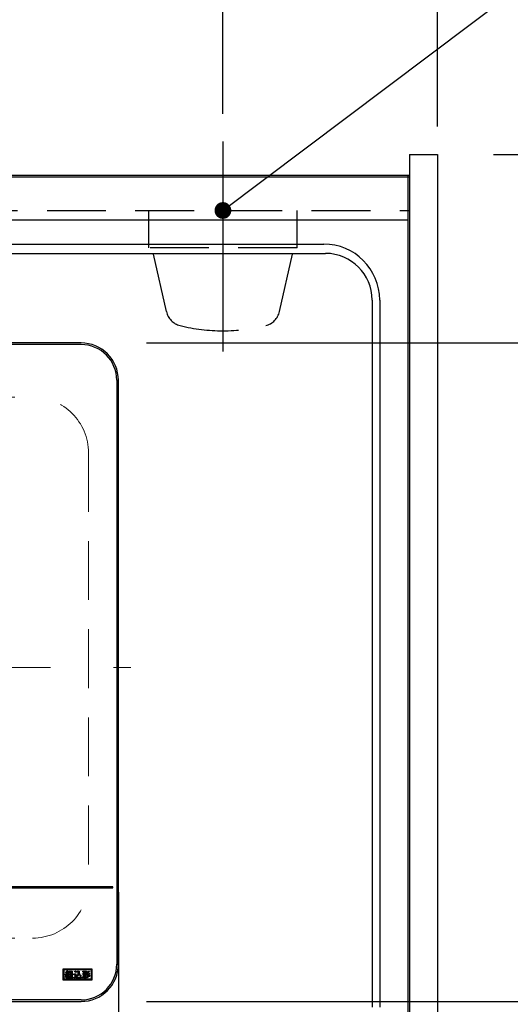
# Model space of a CAD drawing. Units: millimetres. Extents: x 55 to 6060, y -676 to 4222.
# Drawn here: x 3336 to 3599, y 3267 to 3795 of the extents above; entities that cross this region are included whole.
import ezdxf

# ---------------------------------------------------------------- set-up
doc = ezdxf.new("R2010")
doc.units = ezdxf.units.MM
doc.header["$LTSCALE"] = 3.75
doc.linetypes.add('DASHDOT', pattern=[50.5, 30, -9, 2.5, -9])
doc.linetypes.add('HIDDEN', pattern=[12.6, 8.4, -4.2])
doc.layers.add('1', color=7, linetype='Continuous', lineweight=9)
for name, color, linetype, lineweight, true_color in [('3', 216, 'Continuous', 9, 0x800080), ('4', 56, 'Continuous', 9, 0x808000), ('6', 16, 'Continuous', 9, 0x800000)]:
    doc.layers.add(name, color=color, linetype=linetype, lineweight=lineweight, true_color=true_color)
doc.styles.get("Standard").update_dxf_attribs({"font": 'txt', "bigfont": 'bigfont'})
doc.styles.add('ＭＳ ゴシック', font='txt')
doc.dimstyles.get("Standard").update_dxf_attribs({"dimtxt": 0.18, "dimasz": 0.18, "dimexe": 0.18, "dimexo": 0.0625, "dimgap": 0.09, "dimtad": 0, "dimtih": 1, "dimtoh": 1, "dimdec": 4, "dimzin": 0, "dimdsep": 46, "dimtxsty": 'Standard', "dimcen": 0.09, "dimadec": 0, "dimazin": 0, "dimtfac": 1, "dimtdec": 4, "dimtofl": 0, "dimtmove": 0, "dimatfit": 3, "dimfxl": 1, "dimtolj": 1, "dimtzin": 0, "dimarcsym": 0})

# ---------------------------------------------------------------- blocks, each defined once
blk = doc.blocks.new('_DOT')
at = {"color": 0}
blk.add_line((-0.5, 0), (-1, 0), dxfattribs=at)
at = {"color": 0, "const_width": 0.5}
blk.add_lwpolyline([(-0.25, 0, 1), (0.25, 0, 1)], format="xyb", close=True, dxfattribs=at)
blk = doc.blocks.new('Dim54')
at = {"layer": '4', "color": 56, "linetype": 'Continuous', "lineweight": 30, "true_color": 0x808000}
for p, q in [((3445, 3744.39), (3445, 3822)), ((3560, 3737.5), (3560, 3822)), ((3445, 3807), (3560, 3807))]:
    blk.add_line(p, q, dxfattribs=at)
at = {"layer": '4', "color": 56, "linetype": 'Continuous', "lineweight": 30, "true_color": 0x808000, "xscale": 9, "yscale": 9, "zscale": 9}
for p, rotation in [((3445, 3807), 179.9999999999998), ((3560, 3807), 359.9999999999997)]:
    blk.add_blockref('_DOT', p, dxfattribs=dict(at, rotation=rotation))
at = {"layer": '4', "color": 56, "linetype": 'Continuous', "lineweight": 9, "true_color": 0x808000, "insert": (3502.5, 3807), "char_height": 52.5, "width": 637.5, "attachment_point": 8, "style": 'ＭＳ ゴシック'}
blk.add_mtext('115', dxfattribs=at)
blk = doc.blocks.new('Dim61')
at = {"layer": '4', "color": 56, "linetype": 'Continuous', "lineweight": 30, "true_color": 0x808000}
for p, q in [((3305, 3744.39), (3305, 3822)), ((3445, 3744.39), (3445, 3822)), ((3305, 3807), (3445, 3807))]:
    blk.add_line(p, q, dxfattribs=at)
at = {"layer": '4', "color": 56, "linetype": 'Continuous', "lineweight": 30, "true_color": 0x808000, "xscale": 9, "yscale": 9, "zscale": 9}
for p, rotation in [((3305, 3807), 179.9999999999998), ((3445, 3807), 359.9999999999997)]:
    blk.add_blockref('_DOT', p, dxfattribs=dict(at, rotation=rotation))
at = {"layer": '4', "color": 56, "linetype": 'Continuous', "lineweight": 9, "true_color": 0x808000, "insert": (3375, 3807), "char_height": 52.5, "width": 637.5, "attachment_point": 8, "style": 'ＭＳ ゴシック'}
blk.add_mtext('140', dxfattribs=at)
blk = doc.blocks.new('G37')
at = {"layer": '6', "color": 16, "linetype": 'HIDDEN', "lineweight": 9, "true_color": 0x800000}
for p, q in [((3113, 3592.5), (3343, 3592.5)), ((3083, 3562.5), (3083, 3332.5)), ((3373, 3562.5), (3373, 3332.5)), ((3113, 3302.5), (3343, 3302.5))]:
    blk.add_line(p, q, dxfattribs=at)
for centre, start, end in [((3113, 3562.5), 90, 180), ((3343, 3562.5), 0, 90), ((3113, 3332.5), 180, 270), ((3343, 3332.5), 270, 0)]:
    blk.add_arc(centre, 30, start, end, dxfattribs=at)
blk = doc.blocks.new('G38')
at = {"layer": '3', "color": 216, "linetype": 'Continuous', "lineweight": 30, "true_color": 0x800080}
for p, q in [((3369, 3621.5), (3089, 3621.5)), ((3369, 3620.63), (3089, 3620.63)), ((3388.13, 3601.5), (3389, 3601.5)), ((3388.13, 3601.5), (3388.13, 3288.5)), ((3389, 3288.5), (3389, 3601.5)), ((3386, 3330), (3072, 3330)), ((3072, 3329.5), (3386, 3329.5)), ((3386, 3329.5), (3386, 3330)), ((3388.13, 3288.5), (3389, 3288.5)), ((3375, 3285.9), (3359.2, 3285.9)), ((3359.2, 3285.9), (3359.2, 3280.2)), ((3374.5, 3285.4), (3359.7, 3285.4)), ((3359.7, 3285.4), (3359.7, 3280.7)), ((3360.53, 3283.17), (3360.92, 3283.17)), ((3360.6, 3282.78), (3360.53, 3283.17)), ((3360.62, 3284.01), (3360.81, 3284.26)), ((3361.34, 3282.89), (3360.69, 3282.83)), ((3360.81, 3284.26), (3360.94, 3284.17)), ((3361.17, 3284.01), (3361.45, 3283.78)), ((3361.34, 3281), (3361.34, 3282.89)), ((3361.35, 3283.19), (3362.06, 3283.23)), ((3361.47, 3285.08), (3361.77, 3284.9)), ((3362.18, 3282.96), (3361.72, 3282.92)), ((3361.72, 3282.92), (3361.72, 3281)), ((3361.85, 3283.55), (3362.13, 3283.71)), ((3362.06, 3283.23), (3361.85, 3283.55)), ((3361.97, 3284.54), (3362.29, 3284.35)), ((3362.27, 3282.78), (3362.18, 3282.96)), ((3362.61, 3282.94), (3362.27, 3282.78)), ((3362.69, 3281.5), (3362.69, 3284.84)), ((3362.69, 3284.84), (3364.3, 3284.84)), ((3363.07, 3284.51), (3363.07, 3283.83)), ((3363.92, 3284.51), (3363.07, 3284.51)), ((3363.07, 3283.83), (3363.92, 3283.83)), ((3363.07, 3283.49), (3363.07, 3282.8)), ((3363.92, 3283.49), (3363.07, 3283.49)), ((3363.07, 3282.8), (3363.92, 3282.8)), ((3363.92, 3283.83), (3363.92, 3284.51)), ((3363.92, 3282.8), (3363.92, 3283.49)), ((3364.3, 3284.84), (3364.3, 3281.5)), ((3365.19, 3283.3), (3366.22, 3283.3)), ((3365.19, 3282.88), (3365.19, 3283.3)), ((3365.84, 3282.88), (3365.19, 3282.88)), ((3365.42, 3284.63), (3365.72, 3284.93)), ((3365.84, 3281.8), (3365.84, 3282.88)), ((3366.42, 3284.28), (3366.1, 3283.95)), ((3366.22, 3283.3), (3366.22, 3281.8)), ((3366.76, 3284.84), (3367.93, 3284.84)), ((3366.76, 3284.42), (3366.76, 3284.84)), ((3367.58, 3284.42), (3366.76, 3284.42)), ((3369.76, 3283.42), (3370.26, 3283.42)), ((3369.76, 3283.08), (3369.76, 3283.42)), ((3370.26, 3283.08), (3369.76, 3283.08)), ((3369.92, 3284.74), (3371.81, 3284.74)), ((3369.92, 3284.4), (3369.92, 3284.74)), ((3370.26, 3284.4), (3369.92, 3284.4)), ((3370.26, 3283.42), (3370.26, 3284.4)), ((3370.26, 3282.78), (3370.26, 3283.08)), ((3371.09, 3284.4), (3370.64, 3284.4)), ((3370.64, 3284.4), (3370.64, 3283.42)), ((3370.64, 3283.42), (3371.09, 3283.42)), ((3370.64, 3283.08), (3370.64, 3282.78)), ((3371.09, 3283.08), (3370.64, 3283.08)), ((3371.09, 3283.42), (3371.09, 3284.4)), ((3371.09, 3281.07), (3371.09, 3283.08)), ((3371.47, 3284.4), (3371.47, 3283.42)), ((3371.81, 3284.4), (3371.47, 3284.4)), ((3371.47, 3283.42), (3371.99, 3283.42)), ((3371.47, 3283.08), (3371.47, 3281.07)), ((3371.99, 3283.08), (3371.47, 3283.08)), ((3371.81, 3284.74), (3371.81, 3284.4)), ((3372.13, 3283.44), (3371.9, 3283.79)), ((3371.99, 3283.42), (3371.99, 3283.08)), ((3373.06, 3284.79), (3373.41, 3284.52)), ((3373.2, 3283.76), (3373.56, 3283.47)), ((3373.41, 3282.8), (3373.77, 3282.51)), ((3374.5, 3280.7), (3374.5, 3285.4)), ((3375, 3280.2), (3375, 3285.9)), ((3359.2, 3280.2), (3375, 3280.2)), ((3359.7, 3280.7), (3374.5, 3280.7)), ((3360.88, 3281.36), (3360.58, 3281.53)), ((3360.87, 3282.55), (3361.2, 3282.5)), ((3361.72, 3281), (3361.34, 3281)), ((3361.9, 3282.51), (3362.22, 3282.6)), ((3362.5, 3281.75), (3362.15, 3281.64)), ((3362.29, 3281.5), (3362.69, 3281.5)), ((3362.29, 3281.16), (3362.29, 3281.5)), ((3364.64, 3281.16), (3362.29, 3281.16)), ((3363.07, 3282.46), (3363.07, 3281.5)), ((3363.92, 3282.46), (3363.07, 3282.46)), ((3363.07, 3281.5), (3363.92, 3281.5)), ((3363.92, 3281.5), (3363.92, 3282.46)), ((3364.3, 3281.5), (3364.64, 3281.5)), ((3364.64, 3281.5), (3364.64, 3281.16)), ((3365.37, 3281.04), (3365.16, 3281.43)), ((3366.61, 3281.77), (3366.37, 3282.18)), ((3367.1, 3281.53), (3369.21, 3281.53)), ((3369.14, 3281.11), (3367.1, 3281.11)), ((3369.12, 3282.23), (3368.84, 3281.84)), ((3369.21, 3281.53), (3369.14, 3281.11)), ((3370.17, 3281.07), (3369.84, 3281.34)), ((3371.47, 3281.07), (3371.09, 3281.07)), ((3371.99, 3281.13), (3371.78, 3281.52)), ((3372.13, 3282.3), (3371.88, 3282.69)), ((3369, 3269.37), (3089, 3269.37)), ((3089, 3268.5), (3369, 3268.5))]:
    blk.add_line(p, q, dxfattribs=at)
at = {"layer": '3', "color": 216, "linetype": 'DASHDOT', "lineweight": 9, "true_color": 0x800080}
blk.add_line((3050.71, 3447.5), (3405.04, 3447.5), dxfattribs=at)
at = {"layer": '3', "color": 216, "linetype": 'Continuous', "lineweight": 30, "true_color": 0x800080}
for centre, radius, start, end in [((3369, 3601.5), 20, 0, 90), ((3369, 3601.5), 19.13, 0, 90), ((3369, 3288.5), 19.13, 270, 0), ((3369, 3288.5), 20, 270, 0)]:
    blk.add_arc(centre, radius, start, end, dxfattribs=at)
for points, knots in [([(3360.69, 3282.83), (3360.69, 3282.82), (3360.68, 3282.8), (3360.67, 3282.77), (3360.66, 3282.76), (3360.65, 3282.75), (3360.64, 3282.75), (3360.62, 3282.76), (3360.61, 3282.77), (3360.6, 3282.78)], [0, 0, 0, 0, 0.250161, 0.499633, 0.562052, 0.624881, 0.687681, 0.750529, 1, 1, 1, 1]), ([(3361.24, 3283.51), (3361.13, 3283.61), (3360.92, 3283.78), (3360.71, 3283.94), (3360.62, 3284.01)], [0, 0, 0, 0, 0.559985, 1, 1, 1, 1]), ([(3360.92, 3283.17), (3360.98, 3283.23), (3361.09, 3283.34), (3361.19, 3283.46), (3361.24, 3283.51)], [0, 0, 0, 0, 0.559987, 1, 1, 1, 1]), ([(3360.94, 3284.17), (3361.05, 3284.33), (3361.25, 3284.62), (3361.4, 3284.94), (3361.47, 3285.08)], [0, 0, 0, 0, 0.560205, 1, 1, 1, 1]), ([(3361.74, 3284.81), (3361.64, 3284.65), (3361.46, 3284.38), (3361.26, 3284.12), (3361.17, 3284.01)], [0, 0, 0, 0, 0.559903, 1, 1, 1, 1]), ([(3362.24, 3284.26), (3362.08, 3284.05), (3361.81, 3283.67), (3361.49, 3283.34), (3361.35, 3283.19)], [0, 0, 0, 0, 0.559928, 1, 1, 1, 1]), ([(3361.45, 3283.78), (3361.56, 3283.91), (3361.75, 3284.16), (3361.9, 3284.42), (3361.97, 3284.54)], [0, 0, 0, 0, 0.559926, 1, 1, 1, 1]), ([(3361.77, 3284.9), (3361.79, 3284.89), (3361.8, 3284.88), (3361.82, 3284.86), (3361.82, 3284.85), (3361.82, 3284.84), (3361.81, 3284.83), (3361.8, 3284.82), (3361.77, 3284.81), (3361.75, 3284.81), (3361.74, 3284.81)], [0, 0, 0, 0, 0.249673, 0.374314, 0.437942, 0.468848, 0.499756, 0.656826, 0.780015, 1, 1, 1, 1]), ([(3362.13, 3283.71), (3362.23, 3283.57), (3362.42, 3283.33), (3362.55, 3283.06), (3362.61, 3282.94)], [0, 0, 0, 0, 0.559907, 1, 1, 1, 1]), ([(3362.29, 3284.35), (3362.3, 3284.34), (3362.32, 3284.33), (3362.32, 3284.31), (3362.32, 3284.3), (3362.32, 3284.29), (3362.31, 3284.28), (3362.3, 3284.27), (3362.27, 3284.26), (3362.25, 3284.26), (3362.24, 3284.26)], [0, 0, 0, 0, 0.249502, 0.343424, 0.390427, 0.437675, 0.525836, 0.614055, 0.752743, 1, 1, 1, 1]), ([(3366.1, 3283.95), (3365.98, 3284.09), (3365.78, 3284.34), (3365.53, 3284.54), (3365.42, 3284.63)], [0, 0, 0, 0, 0.559998, 1, 1, 1, 1]), ([(3365.72, 3284.93), (3365.87, 3284.83), (3366.13, 3284.63), (3366.33, 3284.38), (3366.42, 3284.28)], [0, 0, 0, 0, 0.559585, 1, 1, 1, 1]), ([(3366.37, 3282.18), (3366.76, 3282.51), (3367.45, 3283.12), (3367.54, 3284.02), (3367.58, 3284.42)], [0, 0, 0, 0, 0.559112, 1, 1, 1, 1]), ([(3367.77, 3283.44), (3367.63, 3283.07), (3367.38, 3282.41), (3366.85, 3281.96), (3366.61, 3281.77)], [0, 0, 0, 0, 0.559369, 1, 1, 1, 1]), ([(3368.84, 3281.84), (3368.56, 3282.09), (3368.07, 3282.54), (3367.86, 3283.16), (3367.77, 3283.44)], [0, 0, 0, 0, 0.560211, 1, 1, 1, 1]), ([(3367.93, 3284.84), (3367.96, 3284.27), (3368, 3283.47), (3368.58, 3282.62), (3368.94, 3282.36), (3369.12, 3282.23)], [0, 0, 0, 0, 0.5579788, 0.7789282, 1, 1, 1, 1]), ([(3369.84, 3281.34), (3369.92, 3281.45), (3370.09, 3281.68), (3370.23, 3282.19), (3370.25, 3282.56), (3370.26, 3282.78)], [0, 0, 0, 0, 0.2794204, 0.5595882, 1, 1, 1, 1]), ([(3370.64, 3282.78), (3370.63, 3282.44), (3370.61, 3281.83), (3370.31, 3281.3), (3370.17, 3281.07)], [0, 0, 0, 0, 0.561068, 1, 1, 1, 1]), ([(3371.78, 3281.52), (3372.14, 3281.68), (3372.8, 3281.97), (3373.23, 3282.54), (3373.41, 3282.8)], [0, 0, 0, 0, 0.560193, 1, 1, 1, 1]), ([(3371.88, 3282.69), (3372.18, 3282.83), (3372.71, 3283.08), (3373.05, 3283.55), (3373.2, 3283.76)], [0, 0, 0, 0, 0.561252, 1, 1, 1, 1]), ([(3371.9, 3283.79), (3372.16, 3283.94), (3372.61, 3284.19), (3372.92, 3284.61), (3373.06, 3284.79)], [0, 0, 0, 0, 0.5608547, 1, 1, 1, 1]), ([(3373.32, 3284.45), (3373.13, 3284.23), (3372.79, 3283.82), (3372.33, 3283.55), (3372.13, 3283.44)], [0, 0, 0, 0, 0.558684, 1, 1, 1, 1]), ([(3373.47, 3283.4), (3373.25, 3283.15), (3372.87, 3282.7), (3372.36, 3282.42), (3372.13, 3282.3)], [0, 0, 0, 0, 0.559525, 1, 1, 1, 1]), ([(3373.41, 3284.52), (3373.42, 3284.52), (3373.42, 3284.52), (3373.43, 3284.51), (3373.43, 3284.51), (3373.43, 3284.5), (3373.42, 3284.49), (3373.4, 3284.48), (3373.36, 3284.46), (3373.34, 3284.46), (3373.32, 3284.45)], [0, 0, 0, 0, 0.062799, 0.125699, 0.157194, 0.188403, 0.25133, 0.485079, 0.669697, 1, 1, 1, 1]), ([(3373.56, 3283.47), (3373.56, 3283.47), (3373.56, 3283.47), (3373.57, 3283.46), (3373.57, 3283.46), (3373.57, 3283.45), (3373.56, 3283.44), (3373.54, 3283.43), (3373.51, 3283.41), (3373.48, 3283.41), (3373.47, 3283.4)], [0, 0, 0, 0, 0.062799, 0.125699, 0.157194, 0.188403, 0.25133, 0.485079, 0.669697, 1, 1, 1, 1]), ([(3360.58, 3281.53), (3360.66, 3281.72), (3360.79, 3282.05), (3360.84, 3282.4), (3360.87, 3282.55)], [0, 0, 0, 0, 0.559614, 1, 1, 1, 1]), ([(3361.19, 3282.39), (3361.15, 3282.19), (3361.08, 3281.84), (3360.94, 3281.5), (3360.88, 3281.36)], [0, 0, 0, 0, 0.55995, 1, 1, 1, 1]), ([(3361.2, 3282.5), (3361.22, 3282.49), (3361.24, 3282.48), (3361.26, 3282.47), (3361.26, 3282.46), (3361.26, 3282.45), (3361.26, 3282.44), (3361.24, 3282.42), (3361.22, 3282.41), (3361.2, 3282.4), (3361.19, 3282.39)], [0, 0, 0, 0, 0.2490767, 0.3434461, 0.3903017, 0.437574, 0.5257606, 0.6140606, 0.7526514, 1, 1, 1, 1]), ([(3362.15, 3281.64), (3362.12, 3281.81), (3362.07, 3282.11), (3361.95, 3282.39), (3361.9, 3282.51)], [0, 0, 0, 0, 0.559143, 1, 1, 1, 1]), ([(3362.22, 3282.6), (3362.29, 3282.45), (3362.41, 3282.17), (3362.48, 3281.88), (3362.5, 3281.75)], [0, 0, 0, 0, 0.560152, 1, 1, 1, 1]), ([(3365.16, 3281.43), (3365.29, 3281.49), (3365.52, 3281.61), (3365.75, 3281.74), (3365.84, 3281.8)], [0, 0, 0, 0, 0.559962, 1, 1, 1, 1]), ([(3366.01, 3281.57), (3365.9, 3281.46), (3365.69, 3281.28), (3365.47, 3281.11), (3365.37, 3281.04)], [0, 0, 0, 0, 0.560011, 1, 1, 1, 1]), ([(3367.1, 3281.11), (3366.86, 3281.13), (3366.44, 3281.16), (3366.14, 3281.44), (3366.01, 3281.57)], [0, 0, 0, 0, 0.56048, 1, 1, 1, 1]), ([(3366.22, 3281.8), (3366.29, 3281.74), (3366.42, 3281.63), (3366.73, 3281.55), (3366.96, 3281.54), (3367.1, 3281.53)], [0, 0, 0, 0, 0.278759, 0.559112, 1, 1, 1, 1]), ([(3373.68, 3282.42), (3373.42, 3282.11), (3372.95, 3281.55), (3372.28, 3281.25), (3371.99, 3281.13)], [0, 0, 0, 0, 0.559153, 1, 1, 1, 1]), ([(3373.77, 3282.51), (3373.78, 3282.51), (3373.79, 3282.51), (3373.8, 3282.5), (3373.8, 3282.49), (3373.8, 3282.48), (3373.79, 3282.47), (3373.78, 3282.47), (3373.77, 3282.46), (3373.73, 3282.44), (3373.7, 3282.43), (3373.68, 3282.42)], [0, 0, 0, 0, 0.1250949, 0.1875304, 0.2190604, 0.2505243, 0.3094515, 0.3686819, 0.4608135, 0.6256206, 1, 1, 1, 1])]:
    blk.add_open_spline(points, degree=3, knots=knots, dxfattribs=at)
blk = doc.blocks.new('Dim69')
at = {"layer": '3', "color": 216, "linetype": 'Continuous', "lineweight": 30, "true_color": 0x800080}
for p, q in [((3389, 3327.07), (3389, 3112)), ((3069, 3309.13), (3069, 3112)), ((3069, 3127), (3389, 3127))]:
    blk.add_line(p, q, dxfattribs=at)
at = {"layer": '3', "color": 216, "linetype": 'Continuous', "lineweight": 30, "true_color": 0x800080, "xscale": 9, "yscale": 9, "zscale": 9}
for p, rotation in [((3069, 3127), 179.9999999999998), ((3389, 3127), 359.9999999999997)]:
    blk.add_blockref('_DOT', p, dxfattribs=dict(at, rotation=rotation))
at = {"layer": '3', "color": 216, "linetype": 'Continuous', "lineweight": 9, "true_color": 0x800080, "insert": (3229, 3127), "char_height": 52.5, "width": 675, "attachment_point": 8, "style": 'ＭＳ ゴシック'}
blk.add_mtext('320', dxfattribs=at)
blk = doc.blocks.new('Dim72')
at = {"layer": '3', "color": 216, "linetype": 'Continuous', "lineweight": 30, "true_color": 0x800080}
for p, q in [((3404, 3621.5), (3760, 3621.5)), ((3745, 3268.5), (3745, 3621.5)), ((3404, 3268.5), (3760, 3268.5))]:
    blk.add_line(p, q, dxfattribs=at)
at = {"layer": '3', "color": 216, "linetype": 'Continuous', "lineweight": 30, "true_color": 0x800080, "xscale": 9, "yscale": 9, "zscale": 9}
for p, rotation in [((3745, 3621.5), 90.00000000000009), ((3745, 3268.5), 269.9999999999999)]:
    blk.add_blockref('_DOT', p, dxfattribs=dict(at, rotation=rotation))
at = {"layer": '3', "color": 216, "linetype": 'Continuous', "lineweight": 9, "true_color": 0x800080, "insert": (3745, 3445), "char_height": 52.5, "width": 675, "attachment_point": 8, "rotation": 90, "style": 'ＭＳ ゴシック'}
blk.add_mtext('353', dxfattribs=at)
blk = doc.blocks.new('Dim73')
at = {"layer": '3', "color": 216, "linetype": 'Continuous', "lineweight": 30, "true_color": 0x800080}
for p, q in [((3590, 3722.5), (3760, 3722.5)), ((3745, 3722.5), (3745, 3621.5)), ((3509, 3621.5), (3760, 3621.5))]:
    blk.add_line(p, q, dxfattribs=at)
at = {"layer": '3', "color": 216, "linetype": 'Continuous', "lineweight": 30, "true_color": 0x800080, "xscale": 9, "yscale": 9, "zscale": 9}
for p, rotation in [((3745, 3722.5), 269.9999999999999), ((3745, 3621.5), 90.00000000000009)]:
    blk.add_blockref('_DOT', p, dxfattribs=dict(at, rotation=rotation))
at = {"layer": '3', "color": 216, "linetype": 'Continuous', "lineweight": 9, "true_color": 0x800080, "insert": (3745, 3672), "char_height": 52.5, "width": 562.5, "attachment_point": 8, "rotation": 90, "style": 'ＭＳ ゴシック'}
blk.add_mtext('101', dxfattribs=at)
blk = doc.blocks.new('Dim74')
at = {"layer": '3', "color": 216, "linetype": 'Continuous', "lineweight": 30, "true_color": 0x800080}
for p, q in [((3509, 3268.5), (3760, 3268.5)), ((3745, 3268.5), (3745, 3222.5)), ((3590, 3222.5), (3760, 3222.5))]:
    blk.add_line(p, q, dxfattribs=at)
at = {"layer": '3', "color": 216, "linetype": 'Continuous', "lineweight": 30, "true_color": 0x800080, "xscale": 9, "yscale": 9, "zscale": 9}
for p, rotation in [((3745, 3268.5), 269.9999999999999), ((3745, 3222.5), 90.00000000000009)]:
    blk.add_blockref('_DOT', p, dxfattribs=dict(at, rotation=rotation))
at = {"layer": '3', "color": 216, "linetype": 'Continuous', "lineweight": 9, "true_color": 0x800080, "insert": (3745, 3245.5), "char_height": 52.5, "width": 425, "attachment_point": 8, "rotation": 90, "style": 'ＭＳ ゴシック'}
blk.add_mtext('46', dxfattribs=at)

msp = doc.modelspace()

# ---------------------------------------------------------------- linework, layer by layer
at = {"layer": '1', "color": 7, "linetype": 'Continuous', "lineweight": 30}
for p, q in [((3545, 3722.5), (3545, 3222.5)), ((3545, 3722.5), (3560, 3722.5)), ((3560, 3722.5), (3560, 3222.5)), ((2075, 3711.5), (3545, 3711.5)), ((2075, 3710.5), (3545, 3710.5))]:
    msp.add_line(p, q, dxfattribs=at)
at = {"layer": '1', "color": 7, "linetype": 'HIDDEN', "lineweight": 30}
msp.add_line((2075, 3692.5), (3545, 3692.5), dxfattribs=at)
at = {"layer": '4', "color": 56, "linetype": 'DASHDOT', "lineweight": 30, "true_color": 0x808000}
msp.add_line((3445, 3729.394), (3445, 3617), dxfattribs=at)
at = {"layer": '4', "color": 56, "linetype": 'HIDDEN', "lineweight": 30, "true_color": 0x808000}
for p, q in [((3405.25, 3672.5), (3405.25, 3692.5)), ((3484.75, 3672.5), (3484.75, 3692.5)), ((3484.75, 3672.5), (3405.25, 3672.5)), ((3414.694, 3638.305), (3407, 3672.5)), ((3475.306, 3638.305), (3483, 3672.5))]:
    msp.add_line(p, q, dxfattribs=at)
at = {"layer": '4', "color": 56, "linetype": 'Continuous', "lineweight": 30, "true_color": 0x808000}
msp.add_lwpolyline([(3445, 3692.5), (3666.035, 3858.953)], dxfattribs=at)
at = {"layer": '4', "color": 56, "linetype": 'HIDDEN', "lineweight": 30, "true_color": 0x808000}
for centre, radius, start, end in [((3424.45, 3640.501), 10, 192.68038, 256.12486), ((3465.55, 3640.501), 10, 283.87514, 347.31962), ((3445, 3723.694), 95.694, 256.12486, 283.87514)]:
    msp.add_arc(centre, radius, start, end, dxfattribs=at)
at = {"layer": '6', "color": 16, "linetype": 'Continuous', "lineweight": 30, "true_color": 0x800000}
for p, q in [((2075, 3711.5), (3544, 3711.5)), ((3544, 3711.5), (3544, 3226.5)), ((2075, 3687.5), (3544, 3687.5)), ((2120, 3674.5), (3499, 3674.5)), ((2120, 3669.5), (3500, 3669.5)), ((3525, 3644.5), (3525, 3265.5)), ((3529, 3644.5), (3529, 3265.5))]:
    msp.add_line(p, q, dxfattribs=at)
for centre, radius in [((3499, 3644.5), 30), ((3500, 3644.5), 25)]:
    msp.add_arc(centre, radius, 0, 90, dxfattribs=at)

# ---------------------------------------------------------------- block references
for name in ['G38', 'G37']:
    msp.add_blockref(name, (0, 0))
at = {"layer": '4', "color": 56, "linetype": 'Continuous', "lineweight": 30, "true_color": 0x808000, "xscale": 9, "yscale": 9, "zscale": 9, "rotation": 216.9819857575233}
msp.add_blockref('_DOT', (3445, 3692.5), dxfattribs=at)

# ---------------------------------------------------------------- dimensions: what is measured, and where the dimension line sits
at = {"layer": '3', "color": 216, "linetype": 'Continuous', "lineweight": 30, "true_color": 0x800080}
for base, p1, p2, picture, middle in [((3745, 3621.501), (3560, 3722.5), (3479, 3621.501), 'Dim73', (3745, 3672.001)), ((3745, 3222.5), (3479, 3268.5), (3560, 3222.5), 'Dim74', (3745, 3245.5))]:
    dim = msp.add_linear_dim(base=base, p1=p1, p2=p2, angle=270, dimstyle='Standard', override={"dimscale": 1, "dimtxt": 52.5, "dimasz": 9, "dimexe": 15, "dimexo": 30, "dimgap": 0, "dimtad": 1, "dimtih": 0, "dimtoh": 0, "dimdec": 2, "dimzin": 8, "dimtxsty": 'ＭＳ ゴシック', "dimblk1": 'DOT', "dimblk2": 'DOT', "dimsah": 1, "dimse1": 0, "dimse2": 0, "dimtix": 0, "dimtofl": 1, "dimtmove": 1, "dimatfit": 2, "dimtzin": 8}, dxfattribs=at)
    dim.commit()
    dim.dimension.update_dxf_attribs({"geometry": picture, "text_midpoint": middle, "dimtype": 160, "text_rotation": 90})
dim = msp.add_linear_dim(base=(3745, 3621.501), p1=(3389, 3268.5), p2=(3389, 3621.501), angle=90, dimstyle='Standard', override={"dimscale": 1, "dimtxt": 52.5, "dimasz": 9, "dimexe": 15, "dimexo": 15, "dimgap": 0, "dimtad": 1, "dimtih": 0, "dimtoh": 0, "dimdec": 2, "dimzin": 8, "dimtxsty": 'ＭＳ ゴシック', "dimblk1": 'DOT', "dimblk2": 'DOT', "dimsah": 1, "dimse1": 0, "dimse2": 0, "dimtix": 0, "dimtofl": 1, "dimtmove": 1, "dimatfit": 2, "dimtzin": 8}, dxfattribs=at)
dim.commit()
dim.dimension.update_dxf_attribs({"geometry": 'Dim72', "text_midpoint": (3745, 3445.001), "dimtype": 160})
dim = msp.add_linear_dim(base=(3389, 3127), p1=(3069, 3324.127), p2=(3389, 3342.072), dimstyle='Standard', override={"dimscale": 1, "dimtxt": 52.5, "dimasz": 9, "dimexe": 15, "dimexo": 15, "dimgap": 0, "dimtad": 1, "dimtih": 0, "dimtoh": 0, "dimdec": 2, "dimzin": 8, "dimtxsty": 'ＭＳ ゴシック', "dimblk1": 'DOT', "dimblk2": 'DOT', "dimsah": 1, "dimse1": 0, "dimse2": 0, "dimtix": 0, "dimtofl": 1, "dimtmove": 1, "dimatfit": 2, "dimtzin": 8}, dxfattribs=at)
dim.commit()
dim.dimension.update_dxf_attribs({"geometry": 'Dim69', "text_midpoint": (3229, 3127), "dimtype": 160})
at = {"layer": '4', "color": 56, "linetype": 'Continuous', "lineweight": 30, "true_color": 0x808000}
for base, p1, p2, picture, middle in [((3445, 3807), (3305, 3729.394), (3445, 3729.394), 'Dim61', (3375, 3807)), ((3560, 3807), (3445, 3729.394), (3560, 3722.5), 'Dim54', (3502.5, 3807))]:
    dim = msp.add_linear_dim(base=base, p1=p1, p2=p2, dimstyle='Standard', override={"dimscale": 1, "dimtxt": 52.5, "dimasz": 9, "dimexe": 15, "dimexo": 15, "dimgap": 0, "dimtad": 1, "dimtih": 0, "dimtoh": 0, "dimdec": 2, "dimzin": 8, "dimtxsty": 'ＭＳ ゴシック', "dimblk1": 'DOT', "dimblk2": 'DOT', "dimsah": 1, "dimse1": 0, "dimse2": 0, "dimtix": 0, "dimtofl": 1, "dimtmove": 1, "dimatfit": 2, "dimtzin": 8}, dxfattribs=at)
    dim.commit()
    dim.dimension.update_dxf_attribs({"geometry": picture, "text_midpoint": middle, "dimtype": 160})

doc.saveas('drawing.dxf')
